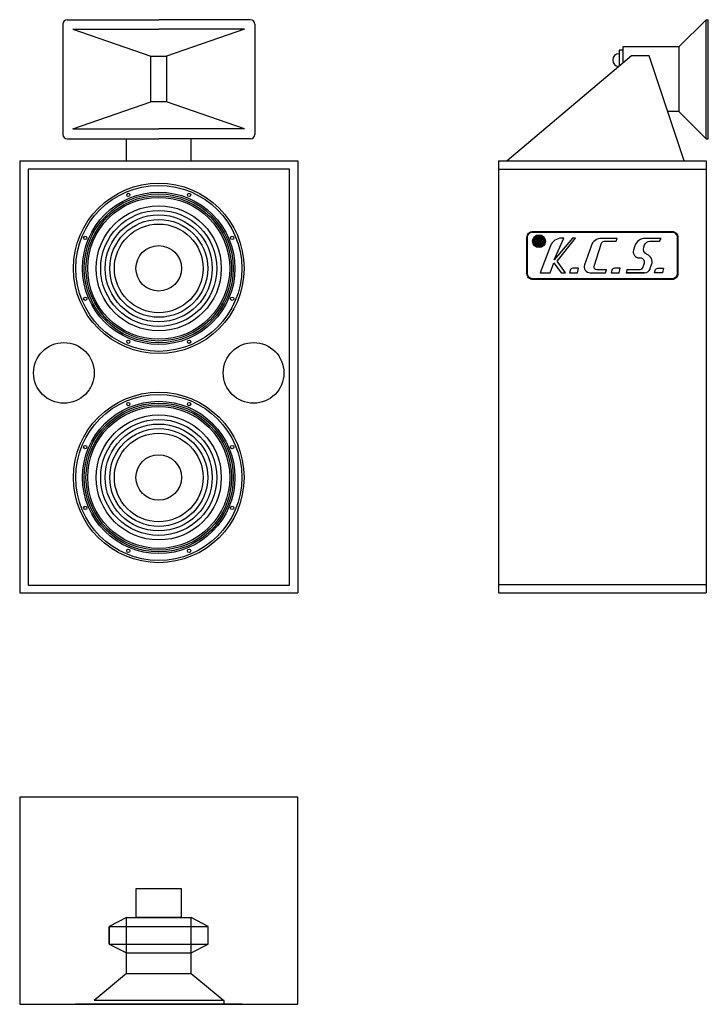
# Model space of a CAD drawing. Units: inches. Extents: x 0 to 1.56, y 0 to 2.23.
import ezdxf

# ---------------------------------------------------------------- set-up
doc = ezdxf.new("R2010")
doc.units = ezdxf.units.IN
doc.header["$MEASUREMENT"] = 0
doc.linetypes.add('CONTINUA', pattern=[0])
doc.layers.add('ALTAVOZ', color=142, linetype='Continuous')

msp = doc.modelspace()

# ---------------------------------------------------------------- linework, layer by layer
at = {"layer": 'ALTAVOZ'}
for p, q in [((0.1075, 2.2329), (0.315, 2.2329)), ((0.5225, 2.2329), (0.315, 2.2329)), ((1.5552, 2.2329), (1.4934, 2.1711)), ((1.5552, 1.9629), (1.5552, 2.2329)), ((1.5552, 2.2329), (1.5602, 2.2329)), ((1.5602, 1.9629), (1.5602, 2.2329)), ((0.0975, 2.2229), (0.0975, 1.9729)), ((0.1206, 2.2115), (0.2971, 2.1503)), ((0.1206, 2.2115), (0.315, 2.2115)), ((0.5094, 2.2115), (0.315, 2.2115)), ((0.5094, 2.2115), (0.3329, 2.1503)), ((0.5325, 2.2229), (0.5325, 1.9729)), ((1.4934, 2.1711), (1.3665, 2.1711)), ((1.3665, 2.1711), (1.3665, 2.1343)), ((1.4934, 2.1711), (1.4934, 2.0247)), ((1.3865, 2.1512), (1.1046, 1.9129)), ((1.3581, 2.1641), (1.3581, 2.1272)), ((1.3665, 2.1641), (1.3581, 2.1641)), ((1.4265, 2.1512), (1.3865, 2.1512)), ((1.5052, 1.9129), (1.4265, 2.1512)), ((0.1206, 1.9852), (0.2971, 2.0463)), ((0.5094, 1.9852), (0.3329, 2.0463)), ((1.4934, 2.0247), (1.4683, 2.0247)), ((1.5552, 1.9629), (1.4934, 2.0247)), ((0.1206, 1.9852), (0.315, 1.9852)), ((0.5094, 1.9852), (0.315, 1.9852)), ((0.1075, 1.9629), (0.315, 1.9629)), ((0.2418, 1.9129, -1.0671), (0.2418, 1.9628, -0.0035)), ((0.5225, 1.9629), (0.315, 1.9629)), ((0.3882, 1.9129, -1.0671), (0.3882, 1.9628, -0.0035)), ((1.5552, 1.9629), (1.5602, 1.9629)), ((0, 1.9129), (0, 0.9329)), ((0, 1.9129), (0.63, 1.9129)), ((0, 1.9129), (0, 0.9329)), ((0, 1.9129), (0.63, 1.9129)), ((0.63, 1.9129), (0.63, 0.9329)), ((0.63, 1.9129), (0.63, 0.9329)), ((1.0852, 1.9129), (1.5552, 1.9129)), ((1.0852, 1.9129), (1.0852, 0.9329)), ((1.5552, 1.9129), (1.5552, 0.9329)), ((1.0852, 1.8939), (1.5552, 1.8939)), ((1.4157, 1.659), (1.3745, 1.659)), ((1.0852, 0.9519), (1.5552, 0.9519)), ((0, 0.9329), (0.63, 0.9329)), ((0, 0.9329), (0.63, 0.9329)), ((1.0852, 0.9329), (1.5552, 0.9329)), ((0.2418, 0.1967, -40.5), (0.2029, 0.1767, -40.5)), ((0.2418, 0.1967, -40.5), (0.3882, 0.1967, -40.5)), ((0.2418, 0.0698, -40.5), (0.2418, 0.1967, -40.5)), ((0.2642, 0.1967, -40.5), (0.3658, 0.1967, -40.5)), ((0.4271, 0.1767, -40.5), (0.3882, 0.1967, -40.5)), ((0.3882, 0.0698, -40.5), (0.3882, 0.1967, -40.5)), ((0.2029, 0.1767, -40.5), (0.4271, 0.1767, -40.5)), ((0.2029, 0.1367, -40.5), (0.2029, 0.1767, -40.5)), ((0.2029, 0.1767, -40.5), (0.2029, 0.1367, -40.5)), ((0.4271, 0.1367, -40.5), (0.4271, 0.1767, -40.5)), ((0.2029, 0.1367, -40.5), (0.4271, 0.1367, -40.5)), ((0.2029, 0.1367, -40.5), (0.2418, 0.1167, -40.5)), ((0.3882, 0.1167, -40.5), (0.4271, 0.1367, -40.5)), ((0.2418, 0.1167, -40.5), (0.3882, 0.1167, -40.5)), ((0.2418, 0.0698, -40.5), (0.1685, 0.0089, -40.5)), ((0.2418, 0.0698, -40.5), (0.3882, 0.0698, -40.5)), ((0.3882, 0.0698, -40.5), (0.4627, 0.0089, -40.5)), ((0.5037, 0, -40.5), (0.1263, 0, -40.5)), ((0.4629, 0.0089, -40.5), (0.1685, 0.0089, -40.5)), ((0.4627, 0.0089, -40.5), (0.4627, 0, -40.5))]:
    msp.add_line(p, q, dxfattribs=at)
at = {"layer": 'ALTAVOZ', "linetype": 'CONTINUA'}
for p, q in [((0.611, 1.8939), (0.019, 1.8939)), ((0.019, 1.8939), (0.019, 0.9509)), ((0.611, 0.9509), (0.611, 1.8939)), ((0.019, 0.9509), (0.611, 0.9509))]:
    msp.add_line(p, q, dxfattribs=at)
at = {"layer": 'ALTAVOZ'}
msp.add_lwpolyline([(0.2971, 2.1503), (0.3329, 2.1503), (0.3329, 2.0463), (0.2971, 2.0463)], close=True, dxfattribs=at)
for points in [[(1.1628, 1.6436, -0.414214), (1.1492, 1.6572), (1.1492, 1.7393, -0.414214), (1.1628, 1.7529), (1.4776, 1.7529, -0.414214), (1.4912, 1.7393), (1.4912, 1.6572, -0.414214), (1.4776, 1.6436)], [(1.1628, 1.6451, -0.414214), (1.1507, 1.6572), (1.1507, 1.7393, -0.414214), (1.1628, 1.7514), (1.4776, 1.7514, -0.414214), (1.4897, 1.7393), (1.4897, 1.6572, -0.414214), (1.4776, 1.6451)], [(1.2282, 1.7375, 0.310542), (1.2026, 1.7199), (1.1792, 1.659), (1.2022, 1.659), (1.2102, 1.6816), (1.2267, 1.659), (1.2367, 1.659), (1.2176, 1.6855), (1.2595, 1.7375), (1.2522, 1.7375), (1.2112, 1.6884), (1.2331, 1.7375)], [(1.3243, 1.7305), (1.3518, 1.7305), (1.3541, 1.7369), (1.3186, 1.7369, 0.320119), (1.2945, 1.7197), (1.2798, 1.6772, 0.515015), (1.2928, 1.659), (1.3272, 1.659), (1.3298, 1.6654), (1.3078, 1.6654, -0.506331), (1.3017, 1.6737), (1.3182, 1.7261, -0.32867)], [(1.4286, 1.6683), (1.4319, 1.6779, 0.401734), (1.4213, 1.7008, -0.409792), (1.414, 1.7172), (1.4159, 1.7223, -0.312633), (1.4279, 1.7306), (1.4497, 1.7306), (1.4535, 1.7369), (1.4176, 1.7369, 0.313494), (1.3937, 1.7203), (1.3907, 1.7104, 0.502172), (1.4038, 1.6928), (1.406, 1.6928, -0.502397), (1.4148, 1.681), (1.412, 1.6719, -0.331206), (1.4033, 1.6654), (1.3754, 1.6654), (1.3745, 1.659), (1.4156, 1.659, 0.30136), (1.4282, 1.6674)], [(1.2661, 1.6692), (1.2532, 1.6692, 0.344151), (1.247, 1.6644), (1.2457, 1.659), (1.2636, 1.659)], [(1.3605, 1.6692), (1.3476, 1.6692, 0.344151), (1.3414, 1.6644), (1.34, 1.659), (1.3579, 1.659)], [(1.4382, 1.659), (1.4395, 1.6644, -0.344151), (1.4457, 1.6692), (1.4586, 1.6692), (1.4561, 1.659)]]:
    msp.add_lwpolyline(points, format="xyb", close=True, dxfattribs=at)
at = {"layer": 'ALTAVOZ', "elevation": -40.5}
for points in [[(0, 0), (0.63, 0), (0.63, 0.47), (0, 0.47)], [(0.2642, 0.263), (0.3658, 0.263), (0.3658, 0.1967), (0.2642, 0.1967)]]:
    msp.add_lwpolyline(points, close=True, dxfattribs=at)
at = {"layer": 'ALTAVOZ', "linetype": 'CONTINUA'}
for centre, radius in [((0.315, 1.669), 0.1933), ((0.315, 1.669), 0.1882), ((0.315, 1.669), 0.1727), ((0.315, 1.669), 0.1688), ((0.315, 1.669), 0.1648), ((0.2461, 1.8355), 0.00375), ((0.3839, 1.8355), 0.00375), ((0.315, 1.669), 0.1609), ((0.315, 1.669), 0.1418), ((0.315, 1.669), 0.1315), ((0.315, 1.669), 0.1212), ((0.315, 1.669), 0.1109), ((0.315, 1.669), 0.1005), ((0.1486, 1.738), 0.00375), ((0.4814, 1.738), 0.00375), ((0.315, 1.669), 0.0516), ((0.1486, 1.6001), 0.00375), ((0.4814, 1.6001), 0.00375), ((0.1001, 1.4319), 0.0688), ((0.2461, 1.5026), 0.00375), ((0.3839, 1.5026), 0.00375), ((0.5299, 1.4319), 0.0688), ((0.315, 1.1948), 0.1933), ((0.315, 1.1948), 0.1882), ((0.315, 1.1948), 0.1727), ((0.315, 1.1948), 0.1688), ((0.2461, 1.3613), 0.00375), ((0.3839, 1.3613), 0.00375), ((0.315, 1.1948), 0.1648), ((0.315, 1.1948), 0.1609), ((0.315, 1.1948), 0.1418), ((0.315, 1.1948), 0.1315), ((0.315, 1.1948), 0.1212), ((0.315, 1.1948), 0.1109), ((0.315, 1.1948), 0.1005), ((0.1486, 1.2638), 0.00375), ((0.4814, 1.2638), 0.00375), ((0.315, 1.1948), 0.0516), ((0.1486, 1.1259), 0.00375), ((0.4814, 1.1259), 0.00375), ((0.2461, 1.0284), 0.00375), ((0.3839, 1.0284), 0.00375)]:
    msp.add_circle(centre, radius, dxfattribs=at)
at = {"layer": 'ALTAVOZ'}
for radius in [0.0146, 0.0131, 0.0108, 0.00926, 0.00692, 0.00542, 0.00286, 0.00136]:
    msp.add_circle((1.1767, 1.7306), radius, dxfattribs=at)
for centre, radius, start, end in [((0.1075, 2.2229), 0.01, 90, 180), ((0.5225, 2.2229), 0.01, 0, 90), ((1.3581, 2.141), 0.0145, 90, 266.9281), ((0.1075, 1.9729), 0.01, 180, 270), ((0.5225, 1.9729), 0.01, 270, 0)]:
    msp.add_arc(centre, radius, start, end, dxfattribs=at)

doc.saveas('drawing.dxf')
